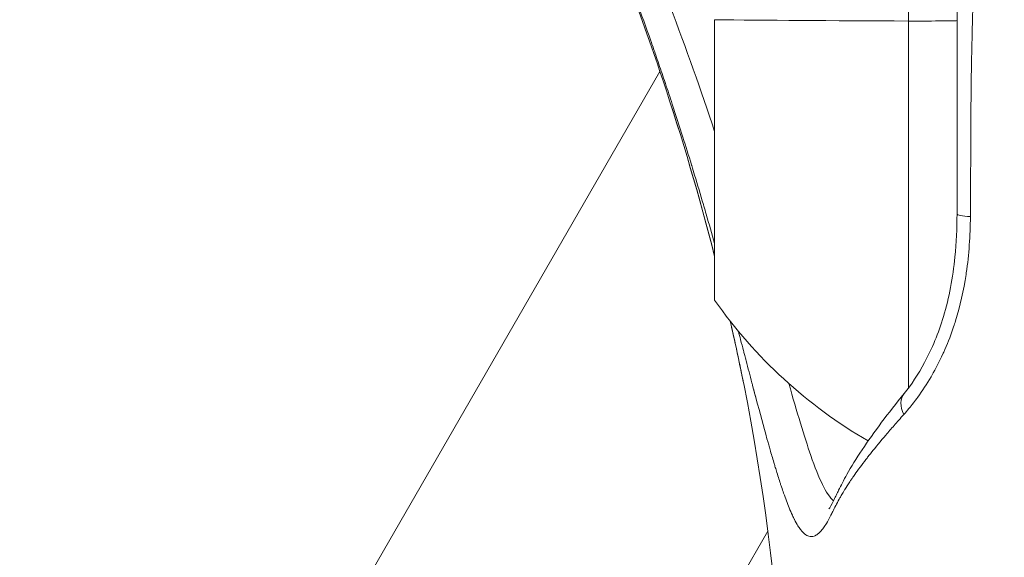
# Model space of a CAD drawing. Units: millimetres. Extents: x 9352 to 23456, y -10029 to 1777.
# Drawn here: x 13844 to 13869, y -3811 to -3798 of the extents above; entities that cross this region are included whole.
import ezdxf

# ---------------------------------------------------------------- set-up
doc = ezdxf.new("R2010")
doc.units = ezdxf.units.MM
doc.header["$MEASUREMENT"] = 0
doc.styles.get("Standard").update_dxf_attribs({"font": 'arial.ttf'})
doc.dimstyles.new('ISO-25', dxfattribs={"dimtxt": 2.5, "dimasz": 2.5, "dimexe": 1.25, "dimexo": 0.625, "dimtad": 1, "dimtxsty": 'Standard', "dimcen": 2.5, "dimadec": 0, "dimazin": 0, "dimtfac": 1, "dimtmove": 0, "dimatfit": 3, "dimfxl": 1, "dimarcsym": 0})

# ---------------------------------------------------------------- blocks, each defined once
blk = doc.blocks.new('*D29')
at = {"color": 0, "lineweight": -2, "transparency": 16777216}
for p, q in [((10205.69, 1109.889), (10205.69, 1211.139)), ((23455.975, 1109.889), (23455.975, 1211.139)), ((10455.69, 1209.889), (23205.975, 1209.889))]:
    blk.add_line(p, q, dxfattribs=at)
at = {"color": 0, "transparency": 16777216}
for points in [[(10455.69, 1251.556), (10455.69, 1168.223), (10205.69, 1209.889)], [(23205.975, 1251.556), (23205.975, 1168.223), (23455.975, 1209.889)]]:
    blk.add_solid(points, dxfattribs=at)
at = {"layer": 'Defpoints', "color": 0, "transparency": 16777216}
for p in [(23455.975, 1209.889), (23455.975, -3384.194), (10205.69, -4161.245)]:
    blk.add_point(p, dxfattribs=at)
at = {"color": 0, "transparency": 16777216, "insert": (16830.832, 1514.255), "char_height": 400, "attachment_point": 5}
blk.add_mtext('1325', dxfattribs=at)
blk = doc.blocks.new('*D30')
at = {"color": 0, "lineweight": -2, "transparency": 16777216}
for p, q in [((10018.955, 1055.881), (9917.705, 1055.881)), ((9918.955, -9779.426), (9918.955, 805.881)), ((10018.955, -10029.426), (9917.705, -10029.426))]:
    blk.add_line(p, q, dxfattribs=at)
at = {"color": 0, "transparency": 16777216}
for points in [[(9877.289, 805.881), (9960.622, 805.881), (9918.955, 1055.881)], [(9877.289, -9779.426), (9960.622, -9779.426), (9918.955, -10029.426)]]:
    blk.add_solid(points, dxfattribs=at)
at = {"layer": 'Defpoints', "color": 0, "transparency": 16777216}
for p in [(9918.955, 1055.881), (20517.983, 1055.881), (17309.932, -10029.426)]:
    blk.add_point(p, dxfattribs=at)
at = {"color": 0, "transparency": 16777216, "insert": (9614.726, -4486.773), "char_height": 400, "attachment_point": 5, "rotation": 90}
blk.add_mtext('1115', dxfattribs=at)

msp = doc.modelspace()

# ---------------------------------------------------------------- linework, layer by layer
at = {"color": 0, "linetype": 'Continuous', "lineweight": 0}
for p, q in [((13844.90158, -3825.83771), (13860.29886, -3799.16884)), ((13862.96855, -3810.54479), (13851.82978, -3829.83771))]:
    msp.add_line(p, q, dxfattribs=at)
for centre, radius, start, end in [((13888.77656, -3757.84402), 110, 179.9999998, 253.2670763), ((13871.46885, -3797.92779), 12, 215.104093, 239.903117)]:
    msp.add_arc(centre, radius, start, end, dxfattribs=at)
for centre, major_axis, ratio, start_param, end_param in [((13866.45155, -3797.82856), (0, -11), 0.000001, -2.11116397, -1.56243112), ((13861.65155, -3797.82856), (0, -7), 0.000001, -1.56242924, -0.00000003), ((13866.45155, -3797.82856), (0, -11), 0.000001, -1.56242918, -0.58521459), ((13868.40155, -3802.69117), (-0.75, 0), 0.10943228, 0, 0.97759735), ((13866.92773, -3807.60739), (-0.58236, 0.4726), 0.67250968, 0.00014518, 0.95946663)]:
    msp.add_ellipse(centre, major_axis=major_axis, ratio=ratio, start_param=start_param, end_param=end_param, dxfattribs=at)
at = {"color": 0, "linetype": 'Continuous', "lineweight": 0, "extrusion": (0, 0, -1)}
for centre, major_axis, ratio, start_param, end_param in [((13871.46885, -3797.82939), (-12, 0), 0.00836702, -1.13943409, -0.612682), ((13866.45155, -3797.91055), (1.2, 0), 0.00836702, 0, 1.57079633), ((13868.40165, -3804.82865), (-0.54475, 0.5157), 0.00000523, 0, 0.00002091)]:
    msp.add_ellipse(centre, major_axis=major_axis, ratio=ratio, start_param=start_param, end_param=end_param, dxfattribs=at)
msp.add_open_spline([(17295.67955, -10029.43175), (17349.59305, -10029.43178), (17450.63806, -10029.43157), (17575.12283, -10029.43213), (17648.71355, -10029.43131), (17675.57451, -10029.43187), (17679.24843, -10029.4317), (18425.49238, -10029.55476), (19186.32785, -9096.10963), (19189.01965, -8260.6494), (19128.36023, -7869.40051), (20505.24021, -7783.66998), (20762.01701, -6621.40293), (21341.10571, -5848.49344), (21699.81932, -5781.91121), (22015.43615, -5645.59538), (22406.64691, -5419.23841), (22826.19278, -5038.46467), (23173.77019, -4543.3801), (23365.73151, -4040.6102), (23436.7535, -3659.2395), (23453.44691, -3450.6797), (23455.95025, -3346.20252), (23455.93134, -3271.85724), (23453.33523, -3136.84768), (23428.65174, -2895.7466), (23333.57312, -2435.04375), (23020.03545, -1866.00511), (22720.25081, -1307.55088), (22260.73507, -1205.86486), (22303.03656, -447.77439), (22100.03072, 829.73179), (20339.44431, 1172.14249), (19127.76521, 832.13861), (18319.23987, 616.15599), (17972.08682, 617.48464), (17812.73805, 617.35549), (17366.43939, 617.51908), (16904.01634, 617.66489), (16573.42011, 617.41448), (16050.70409, 618.33102), (15095.92575, 89.30659), (14777.76051, -1033.68695), (14209.87159, -1538.65222), (13587.51983, -2400.07945), (12722.03813, -2255.00036), (11828.7591, -2286.20657), (10836.85898, -1968.49143), (10205.67786, -3319.26202), (10191.29959, -4641.22194), (10239.38275, -5525.2593), (10865.57897, -6254.70892), (11951.44303, -6118.61462), (13046.24027, -6242.52478), (13764.53719, -6241.43145), (14623.02969, -6332.99785), (15035.03816, -6267.07089), (15265.43378, -6641.30563), (15443.27829, -6940.75785), (15554.56312, -7075.6055), (15694.12519, -7200.31795), (15731.67518, -7337.90495), (15723.83998, -7526.16041), (15726.85284, -7704.41519), (15726.10674, -7873.38516), (15726.1358, -7977.41141), (15726.18959, -8029.14011), (15721.55362, -8868.63801), (16387.17648, -10034.72052), (17216.86739, -10029.42155), (17230.50385, -10029.43289), (17251.28583, -10029.42961), (17271.90731, -10029.43191), (17291.02958, -10029.43174), (17294.78615, -10029.43175), (17295.67955, -10029.43175)], degree=3, knots=[0, 0, 0, 0, 161.74052169, 303.13500914, 373.4542939, 382.51269796, 383.71787423, 384.47607599, 2621.24278411, 2679.47357649, 2916.66202587, 3673.63927423, 5611.56335442, 6166.37195912, 6367.94196659, 6682.26539594, 7197.3368447, 7715.59274782, 8370.05522079, 8993.22188058, 9313.54698292, 9531.26040574, 9620.15000263, 9627.00223081, 9754.29753379, 10025.00406794, 10353.64602031, 11155.90070732, 11970.78880063, 12195.09311704, 12294.53638011, 14078.77852488, 15504.55432621, 16961.77998652, 17933.20327031, 17967.8238721, 18003.00716427, 18411.27233721, 19306.6742264, 19390.34879411, 19403.00716427, 20875.01482748, 22143.59664373, 22872.12269385, 24254.20732685, 24471.33719004, 25109.45693478, 26976.04267663, 27132.48849193, 28541.05195703, 29949.61542213, 30042.64414281, 31972.64697928, 32553.19860108, 33467.14324342, 33966.24779355, 34535.69650909, 35133.19148982, 35323.34193798, 35605.7680512, 35648.19504756, 35883.29691508, 35991.18234671, 36218.66649416, 36415.87472148, 36498.61253041, 36530.75804237, 36570.97803692, 39023.94777401, 39048.61481033, 39057.68328019, 39064.86221552, 39110.95926789, 39119.54874483, 39122.22896476, 39122.22896476, 39122.22896476, 39122.22896476])
at = {"color": 0, "linetype": 'Continuous', "lineweight": 0}
for points, knots in [([(13861.65155, -3803.43201), (13861.65111, -3803.43044), (13861.65066, -3803.42886), (13861.65022, -3803.42729), (13861.5827, -3803.18724), (13861.51289, -3802.94251), (13861.441, -3802.69471), (13861.42262, -3802.63133), (13861.4041, -3802.56776), (13861.38545, -3802.50401), (13861.38432, -3802.50016), (13861.38319, -3802.4963), (13861.38206, -3802.49244), (13861.37915, -3802.4825), (13861.37624, -3802.47256), (13861.37332, -3802.46261), (13861.30234, -3802.22042), (13861.2299, -3801.97724), (13861.15591, -3801.73294), (13861.13224, -3801.65479), (13861.10842, -3801.57654), (13861.08443, -3801.49816), (13861.08216, -3801.49077), (13861.0799, -3801.48337), (13861.07763, -3801.47597), (13861.00828, -3801.24961), (13860.9376, -3801.02234), (13860.86554, -3800.79421), (13860.77957, -3800.52201), (13860.69165, -3800.24857), (13860.60169, -3799.97393), (13860.54667, -3799.80596), (13860.49089, -3799.63753), (13860.43433, -3799.46867), (13860.43232, -3799.46266), (13860.4303, -3799.45665), (13860.42829, -3799.45064), (13860.37619, -3799.29522), (13860.32342, -3799.13941), (13860.27, -3798.98327), (13860.24512, -3798.91055), (13860.22009, -3798.83777), (13860.19491, -3798.76488), (13860.15868, -3798.66002), (13860.12212, -3798.55499), (13860.08523, -3798.44978), (13860.08059, -3798.43657), (13860.07595, -3798.42335), (13860.07131, -3798.41013), (13859.95618, -3798.08248), (13859.83826, -3797.75478), (13859.71869, -3797.43107), (13859.71105, -3797.41036), (13859.70339, -3797.38967), (13859.69572, -3797.36898), (13859.57494, -3797.04303), (13859.45204, -3796.71986), (13859.32706, -3796.3995), (13859.26034, -3796.22848), (13859.19303, -3796.05826), (13859.12516, -3795.88882), (13859.06926, -3795.74926), (13859.01296, -3795.61022), (13858.95631, -3795.47171), (13858.95291, -3795.46339), (13858.94951, -3795.45507), (13858.9461, -3795.44676), (13858.93179, -3795.41182), (13858.91746, -3795.3769), (13858.9031, -3795.34201), (13858.78367, -3795.05181), (13858.66273, -3794.76371), (13858.54094, -3794.47778), (13858.5235, -3794.43684), (13858.50604, -3794.39592), (13858.48856, -3794.35505), (13858.39677, -3794.14044), (13858.30433, -3793.92659), (13858.21195, -3793.71485), (13858.184, -3793.65078), (13858.15605, -3793.58691), (13858.12813, -3793.52326), (13858.10802, -3793.47743), (13858.08792, -3793.4317), (13858.06783, -3793.38608), (13857.95949, -3793.14008), (13857.85122, -3792.89679), (13857.74341, -3792.65708), (13857.64957, -3792.44842), (13857.5561, -3792.2425), (13857.46306, -3792.03992), (13857.45301, -3792.01803), (13857.44296, -3791.99617), (13857.43292, -3791.97436), (13857.39118, -3791.88371), (13857.34953, -3791.79377), (13857.30796, -3791.70459), (13857.28321, -3791.65148), (13857.25848, -3791.59863), (13857.23377, -3791.54605), (13857.15613, -3791.38083), (13857.07864, -3791.21817), (13857.00114, -3791.0581), (13856.94158, -3790.93506), (13856.882, -3790.81354), (13856.82242, -3790.69351), (13856.82116, -3790.69097), (13856.8199, -3790.68843), (13856.81864, -3790.68589), (13856.75135, -3790.5504), (13856.68405, -3790.41681), (13856.61688, -3790.28497), (13856.57931, -3790.21123), (13856.54178, -3790.13802), (13856.50434, -3790.06534), (13856.47359, -3790.00564), (13856.44291, -3789.94629), (13856.41234, -3789.8873), (13856.38211, -3789.82898), (13856.35205, -3789.77109), (13856.32207, -3789.71345), (13856.26449, -3789.60274), (13856.20725, -3789.49294), (13856.15079, -3789.3848), (13856.10479, -3789.29671), (13856.05923, -3789.20956), (13856.01418, -3789.12348), (13855.93394, -3788.97014), (13855.85522, -3788.81999), (13855.7787, -3788.67404), (13855.76318, -3788.64445), (13855.74776, -3788.61504), (13855.73243, -3788.5858), (13855.70169, -3788.52717), (13855.67129, -3788.46919), (13855.64125, -3788.41187), (13855.62827, -3788.3871), (13855.61535, -3788.36245), (13855.6025, -3788.33792), (13855.50655, -3788.15477), (13855.41427, -3787.97836), (13855.32605, -3787.80882), (13855.26971, -3787.70055), (13855.21499, -3787.59503), (13855.16207, -3787.49241), (13855.13357, -3787.43714), (13855.10559, -3787.3827), (13855.07812, -3787.32907), (13855.05124, -3787.27655), (13855.02484, -3787.22479), (13854.999, -3787.17385), (13854.93945, -3787.05648), (13854.8828, -3786.94341), (13854.82987, -3786.8357), (13854.82673, -3786.82931), (13854.8236, -3786.82293), (13854.82048, -3786.81658), (13854.81661, -3786.80867), (13854.81276, -3786.8008), (13854.80892, -3786.79296), (13854.78569, -3786.74541), (13854.76318, -3786.6989), (13854.74144, -3786.65345), (13854.6869, -3786.53941), (13854.63709, -3786.43193), (13854.59239, -3786.33103), (13854.57415, -3786.28987), (13854.55676, -3786.24982), (13854.54025, -3786.21086), (13854.50002, -3786.11599), (13854.46498, -3786.02766), (13854.43553, -3785.94607), (13854.42847, -3785.92653), (13854.42174, -3785.90737), (13854.41533, -3785.8886), (13854.41058, -3785.87467), (13854.406, -3785.86096), (13854.40161, -3785.84747), (13854.38274, -3785.78947), (13854.36725, -3785.73546), (13854.35547, -3785.68595), (13854.35189, -3785.67088), (13854.34864, -3785.65622), (13854.34575, -3785.64199), (13854.34052, -3785.61625), (13854.33642, -3785.59187), (13854.33346, -3785.56886), (13854.32645, -3785.51427), (13854.32588, -3785.46728), (13854.33186, -3785.42773), (13854.33429, -3785.41169), (13854.3378, -3785.39687), (13854.3424, -3785.38328), (13854.34914, -3785.36332), (13854.35823, -3785.34599), (13854.3696, -3785.33133), (13854.37754, -3785.3211), (13854.38659, -3785.31217), (13854.39673, -3785.30456), (13854.40705, -3785.29682), (13854.41852, -3785.29043), (13854.43107, -3785.28541), (13854.45154, -3785.27723), (13854.47492, -3785.27266), (13854.50089, -3785.27177), (13854.51223, -3785.27138), (13854.52406, -3785.2717), (13854.53635, -3785.27271), (13854.55387, -3785.27416), (13854.5723, -3785.27697), (13854.59163, -3785.28116), (13854.59791, -3785.28253), (13854.60429, -3785.28403), (13854.61075, -3785.28568), (13854.63343, -3785.29147), (13854.65723, -3785.29902), (13854.68233, -3785.30821), (13854.70055, -3785.31488), (13854.71945, -3785.32243), (13854.7391, -3785.33079), (13854.7632, -3785.34105), (13854.78844, -3785.35259), (13854.81492, -3785.36537), (13854.86454, -3785.38933), (13854.91855, -3785.4176), (13854.97773, -3785.44991), (13854.99099, -3785.45715), (13855.0045, -3785.46459), (13855.01828, -3785.47223), (13855.04997, -3785.4898), (13855.08307, -3785.50842), (13855.11768, -3785.52806), (13855.14291, -3785.54237), (13855.16895, -3785.55723), (13855.19583, -3785.57262), (13855.20851, -3785.57987), (13855.22138, -3785.58725), (13855.23443, -3785.59475), (13855.27115, -3785.61583), (13855.30935, -3785.63782), (13855.34882, -3785.66061), (13855.36636, -3785.67074), (13855.38415, -3785.68102), (13855.40217, -3785.69145), (13855.44023, -3785.71349), (13855.47938, -3785.73619), (13855.51963, -3785.75955), (13855.65965, -3785.84081), (13855.8125, -3785.92971), (13855.97728, -3786.02507), (13856.12893, -3786.11283), (13856.29069, -3786.20605), (13856.46205, -3786.30375), (13856.50283, -3786.327), (13856.54414, -3786.3505), (13856.58598, -3786.37426), (13856.6674, -3786.4205), (13856.7508, -3786.46766), (13856.83621, -3786.51581), (13856.92821, -3786.56768), (13857.02253, -3786.62072), (13857.11912, -3786.67479), (13857.15794, -3786.69652), (13857.19713, -3786.71842), (13857.23666, -3786.74049), (13857.40452, -3786.83416), (13857.57838, -3786.93053), (13857.75656, -3787.02837), (13857.78761, -3787.04542), (13857.81879, -3787.06251), (13857.85009, -3787.07964), (13857.88447, -3787.09846), (13857.91902, -3787.11734), (13857.95375, -3787.13628), (13858.11458, -3787.22397), (13858.27892, -3787.31277), (13858.4469, -3787.40258), (13858.51026, -3787.43645), (13858.57414, -3787.47047), (13858.63854, -3787.50459), (13858.66639, -3787.51935), (13858.69433, -3787.53412), (13858.72236, -3787.54891), (13858.77261, -3787.57542), (13858.82321, -3787.60203), (13858.87409, -3787.6286), (13858.94725, -3787.66679), (13859.021, -3787.7049), (13859.09535, -3787.74305), (13859.21348, -3787.80367), (13859.33302, -3787.86419), (13859.45354, -3787.92444), (13859.46165, -3787.92849), (13859.46977, -3787.93254), (13859.47789, -3787.9366), (13859.49865, -3787.94695), (13859.51944, -3787.95731), (13859.54027, -3787.96767), (13859.67999, -3788.03717), (13859.82105, -3788.10663), (13859.96291, -3788.17649), (13860.08645, -3788.23733), (13860.21059, -3788.29848), (13860.33505, -3788.36017), (13860.35334, -3788.36924), (13860.37163, -3788.37832), (13860.38993, -3788.38741), (13860.52514, -3788.45456), (13860.66051, -3788.52233), (13860.7959, -3788.59117), (13860.79934, -3788.59291), (13860.80277, -3788.59466), (13860.8062, -3788.5964), (13860.93538, -3788.66212), (13861.06459, -3788.72879), (13861.19402, -3788.79656), (13861.20819, -3788.80397), (13861.22235, -3788.8114), (13861.23651, -3788.81884), (13861.24053, -3788.82094), (13861.24455, -3788.82305), (13861.24856, -3788.82516), (13861.45741, -3788.93487), (13861.66673, -3789.04681), (13861.87699, -3789.16022), (13862.10286, -3789.28204), (13862.32979, -3789.40557), (13862.55836, -3789.52994), (13862.62811, -3789.56789), (13862.69804, -3789.60598), (13862.76812, -3789.64406), (13862.82977, -3789.67757), (13862.89154, -3789.71106), (13862.95346, -3789.74463), (13862.9652, -3789.751), (13862.97695, -3789.75737), (13862.9887, -3789.76374), (13863.28117, -3789.92221), (13863.57662, -3790.08095), (13863.87448, -3790.24045), (13864.02029, -3790.31852), (13864.1666, -3790.39661), (13864.31346, -3790.47507), (13864.3574, -3790.49854), (13864.40139, -3790.52204), (13864.44543, -3790.54559), (13864.5549, -3790.60413), (13864.66469, -3790.66295), (13864.77467, -3790.72175), (13864.77958, -3790.72437), (13864.7845, -3790.727), (13864.78941, -3790.72963), (13865.1525, -3790.92376), (13865.51842, -3791.11994), (13865.88763, -3791.31657), (13866.13796, -3791.44988), (13866.38976, -3791.58327), (13866.64326, -3791.71699)], [0.0244818287, 0.0244818287, 0.0244818287, 0.0244818287, 0.0244872723, 0.0244872723, 0.0244872723, 0.0253178392, 0.0253178392, 0.0253178392, 0.0255302417, 0.0255302417, 0.0255302417, 0.0255430933, 0.0255430933, 0.0255430933, 0.0255762032, 0.0255762032, 0.0255762032, 0.0263823768, 0.0263823768, 0.0263823768, 0.0266402522, 0.0266402522, 0.0266402522, 0.0266645887, 0.0266645887, 0.0266645887, 0.0274091726, 0.0274091726, 0.0274091726, 0.0282975682, 0.0282975682, 0.0282975682, 0.0288409377, 0.0288409377, 0.0288409377, 0.0288602732, 0.0288602732, 0.0288602732, 0.0293603072, 0.0293603072, 0.0293603072, 0.029593167, 0.029593167, 0.029593167, 0.0299281969, 0.0299281969, 0.0299281969, 0.0299702837, 0.0299702837, 0.0299702837, 0.0310135541, 0.0310135541, 0.0310135541, 0.0310802942, 0.0310802942, 0.0310802942, 0.0321319422, 0.0321319422, 0.0321319422, 0.0326933617, 0.0326933617, 0.0326933617, 0.0331558142, 0.0331558142, 0.0331558142, 0.0331835902, 0.0331835902, 0.0331835902, 0.0333003153, 0.0333003153, 0.0333003153, 0.0342712787, 0.0342712787, 0.0342712787, 0.0344103258, 0.0344103258, 0.0344103258, 0.0351403626, 0.0351403626, 0.0351403626, 0.0353612734, 0.0353612734, 0.0353612734, 0.0355203363, 0.0355203363, 0.0355203363, 0.0363780047, 0.0363780047, 0.0363780047, 0.0371245749, 0.0371245749, 0.0371245749, 0.0372052697, 0.0372052697, 0.0372052697, 0.0375406121, 0.0375406121, 0.0375406121, 0.0377403573, 0.0377403573, 0.0377403573, 0.0383679715, 0.0383679715, 0.0383679715, 0.0388503678, 0.0388503678, 0.0388503678, 0.0388605791, 0.0388605791, 0.0388605791, 0.039405373, 0.039405373, 0.039405373, 0.0397100868, 0.0397100868, 0.0397100868, 0.0399603783, 0.0399603783, 0.0399603783, 0.0402078786, 0.0402078786, 0.0402078786, 0.0406831895, 0.0406831895, 0.0406831895, 0.0410703888, 0.0410703888, 0.0410703888, 0.0417601199, 0.0417601199, 0.0417601199, 0.0418999611, 0.0418999611, 0.0418999611, 0.0421803993, 0.0421803993, 0.0421803993, 0.0423016079, 0.0423016079, 0.0423016079, 0.0432064937, 0.0432064937, 0.0432064937, 0.043784367, 0.043784367, 0.043784367, 0.0440956615, 0.0440956615, 0.0440956615, 0.0444004203, 0.0444004203, 0.0444004203, 0.0451026624, 0.0451026624, 0.0451026624, 0.0451443583, 0.0451443583, 0.0451443583, 0.0451961774, 0.0451961774, 0.0451961774, 0.0455104308, 0.0455104308, 0.0455104308, 0.0462988555, 0.0462988555, 0.0462988555, 0.0466204414, 0.0466204414, 0.0466204414, 0.0474036961, 0.0474036961, 0.0474036961, 0.0475912725, 0.0475912725, 0.0475912725, 0.0477304519, 0.0477304519, 0.0477304519, 0.0483287122, 0.0483287122, 0.0483287122, 0.0485108819, 0.0485108819, 0.0485108819, 0.0488404624, 0.0488404624, 0.0488404624, 0.0496221689, 0.0496221689, 0.0496221689, 0.0499392765, 0.0499392765, 0.0499392765, 0.0504047902, 0.0504047902, 0.0504047902, 0.050729711, 0.050729711, 0.050729711, 0.0510604834, 0.0510604834, 0.0510604834, 0.0515997376, 0.0515997376, 0.0515997376, 0.0518351133, 0.0518351133, 0.0518351133, 0.0521704939, 0.0521704939, 0.0521704939, 0.0522794866, 0.0522794866, 0.0522794866, 0.0526620691, 0.0526620691, 0.0526620691, 0.0529398263, 0.0529398263, 0.0529398263, 0.0532805044, 0.0532805044, 0.0532805044, 0.0539187976, 0.0539187976, 0.0539187976, 0.0540617606, 0.0540617606, 0.0540617606, 0.0543905149, 0.0543905149, 0.0543905149, 0.0546302179, 0.0546302179, 0.0546302179, 0.05474323, 0.05474323, 0.05474323, 0.055060979, 0.055060979, 0.055060979, 0.0552022105, 0.0552022105, 0.0552022105, 0.0555005254, 0.0555005254, 0.0555005254, 0.0565383054, 0.0565383054, 0.0565383054, 0.0574932998, 0.0574932998, 0.0574932998, 0.0577205464, 0.0577205464, 0.0577205464, 0.0581627433, 0.0581627433, 0.0581627433, 0.0586391162, 0.0586391162, 0.0586391162, 0.0588305569, 0.0588305569, 0.0588305569, 0.0596433646, 0.0596433646, 0.0596433646, 0.0597849861, 0.0597849861, 0.0597849861, 0.0599405675, 0.0599405675, 0.0599405675, 0.0606611928, 0.0606611928, 0.0606611928, 0.0609330262, 0.0609330262, 0.0609330262, 0.061050578, 0.061050578, 0.061050578, 0.0612612858, 0.0612612858, 0.0612612858, 0.061564188, 0.061564188, 0.061564188, 0.062045412, 0.062045412, 0.062045412, 0.062077798, 0.062077798, 0.062077798, 0.0621605885, 0.0621605885, 0.0621605885, 0.0627159058, 0.0627159058, 0.0627159058, 0.0631995214, 0.0631995214, 0.0631995214, 0.063270599, 0.063270599, 0.063270599, 0.0637958051, 0.0637958051, 0.0637958051, 0.0638091187, 0.0638091187, 0.0638091187, 0.0643102186, 0.0643102186, 0.0643102186, 0.0643650585, 0.0643650585, 0.0643650585, 0.0643806095, 0.0643806095, 0.0643806095, 0.0651893115, 0.0651893115, 0.0651893115, 0.0660580348, 0.0660580348, 0.0660580348, 0.0663231566, 0.0663231566, 0.0663231566, 0.0665563956, 0.0665563956, 0.0665563956, 0.0666006305, 0.0666006305, 0.0666006305, 0.0677016832, 0.0677016832, 0.0677016832, 0.0682406434, 0.0682406434, 0.0682406434, 0.0684018887, 0.0684018887, 0.0684018887, 0.0688027358, 0.0688027358, 0.0688027358, 0.0688206515, 0.0688206515, 0.0688206515, 0.0701436684, 0.0701436684, 0.0701436684, 0.0710406725, 0.0710406725, 0.0710406725, 0.0710406725]), ([(13855.06962, -3785.61283), (13855.04404, -3785.61746), (13855.02236, -3785.62665), (13855.00439, -3785.64063), (13854.93155, -3785.69726), (13854.91969, -3785.83189), (13854.97723, -3786.04159), (13855.03478, -3786.2513), (13855.16173, -3786.53668), (13855.3377, -3786.88286), (13855.68963, -3787.57522), (13856.23772, -3788.50405), (13856.83354, -3789.5945), (13858.02519, -3791.77541), (13859.4076, -3794.60955), (13860.54814, -3797.56038), (13860.9464, -3798.59077), (13861.31514, -3799.63524), (13861.65155, -3800.6561)], [0.0183419202, 0.0183419202, 0.0183419202, 0.0183419202, 0.0189256511, 0.0189256511, 0.0189256511, 0.0212913575, 0.0212913575, 0.0212913575, 0.0236570639, 0.0236570639, 0.0236570639, 0.0283884767, 0.0283884767, 0.0283884767, 0.0378513022, 0.0378513022, 0.0378513022, 0.0411555888, 0.0411555888, 0.0411555888, 0.0411555888]), ([(13861.65155, -3803.73623), (13861.27699, -3802.268), (13860.84641, -3800.81375), (13859.62099, -3797.12933), (13858.72665, -3794.92766), (13857.22448, -3791.67173), (13856.6806, -3790.58179), (13856.0985, -3789.51331)], [28.29289292, 28.29289292, 28.29289292, 28.29289292, 32.83449027, 32.83449027, 39.94147791, 39.94147791, 43.59173426, 43.59173426, 43.59173426, 43.59173426]), ([(13861.65155, -3803.74312), (13861.27599, -3802.27285), (13860.84711, -3800.81585), (13859.62099, -3797.12932), (13858.72666, -3794.92765), (13857.22448, -3791.67173), (13856.6806, -3790.58179), (13856.0985, -3789.51331)], [28.28622526, 28.28622526, 28.28622526, 28.28622526, 32.83449027, 32.83449027, 39.94147791, 39.94147791, 43.59173426, 43.59173426, 43.59173426, 43.59173426]), ([(13867.65155, -3802.69117), (13867.65155, -3802.10089), (13867.65155, -3801.51082), (13867.65155, -3800.92082), (13867.65155, -3800.33083), (13867.65155, -3799.74076), (13867.65155, -3799.15111), (13867.65155, -3798.56145), (13867.65155, -3797.97242), (13867.65155, -3797.38421), (13867.65155, -3796.796), (13867.65155, -3796.20847), (13867.65155, -3795.62116)], [0, 0, 0, 0, 0.00178153144, 0.00178153144, 0.00178153144, 0.00356306288, 0.00356306288, 0.00356306288, 0.00534459433, 0.00534459433, 0.00534459433, 0.00712612577, 0.00712612577, 0.00712612577, 0.00712612577]), ([(13868.09234, -3795.72207), (13868.0789, -3796.23985), (13868.0653, -3796.75775), (13868.05147, -3797.27607), (13868.04971, -3797.34212), (13868.04794, -3797.40819), (13868.04617, -3797.47425), (13868.04218, -3797.62339), (13868.03825, -3797.77257), (13868.03438, -3797.92181), (13868.0291, -3798.12571), (13868.02394, -3798.32973), (13868.0193, -3798.53388), (13868.01527, -3798.71133), (13868.0116, -3798.88889), (13868.00849, -3799.06656), (13868.00755, -3799.11983), (13868.00667, -3799.17312), (13868.00584, -3799.22641), (13868.0014, -3799.51206), (13867.99873, -3799.79799), (13867.99687, -3800.08401), (13867.99645, -3800.14893), (13867.99606, -3800.21386), (13867.99571, -3800.27879), (13867.99442, -3800.51655), (13867.99361, -3800.75434), (13867.99248, -3800.99211), (13867.98994, -3801.52173), (13867.98679, -3802.05135), (13867.98342, -3802.58112), (13867.98305, -3802.64048), (13867.98267, -3802.69985), (13867.98229, -3802.75922)], [0, 0, 0, 0, 0.00157379538, 0.00157379538, 0.00157379538, 0.00177435597, 0.00177435597, 0.00177435597, 0.00222707136, 0.00222707136, 0.00222707136, 0.00284559983, 0.00284559983, 0.00284559983, 0.00338320007, 0.00338320007, 0.00338320007, 0.00354439509, 0.00354439509, 0.00354439509, 0.00440837377, 0.00440837377, 0.00440837377, 0.00460447902, 0.00460447902, 0.00460447902, 0.00532257451, 0.00532257451, 0.00532257451, 0.00692204637, 0.00692204637, 0.00692204637, 0.00710128223, 0.00710128223, 0.00710128223, 0.00710128223]), ([(13866.33321, -3807.65685), (13866.37609, -3807.60905), (13866.41879, -3807.55952), (13866.46124, -3807.50829), (13866.5353, -3807.4189), (13866.60861, -3807.32433), (13866.68092, -3807.22472), (13866.79468, -3807.06802), (13866.90555, -3806.89926), (13867.00961, -3806.72112), (13867.01552, -3806.711), (13867.02141, -3806.70084), (13867.02729, -3806.69065), (13867.12471, -3806.52161), (13867.21684, -3806.34365), (13867.30236, -3806.15703), (13867.3091, -3806.14233), (13867.31579, -3806.12758), (13867.32244, -3806.11278), (13867.40536, -3805.92827), (13867.48228, -3805.73404), (13867.55073, -3805.53497), (13867.55666, -3805.51774), (13867.56252, -3805.50046), (13867.56832, -3805.48316), (13867.58412, -3805.43598), (13867.59946, -3805.38855), (13867.61432, -3805.34088), (13867.73001, -3804.9698), (13867.8168, -3804.58506), (13867.87658, -3804.18879), (13867.87847, -3804.17625), (13867.88033, -3804.16371), (13867.88217, -3804.15115), (13867.94862, -3803.69705), (13867.97928, -3803.22848), (13867.98229, -3802.75922)], [0, 0, 0, 0, 0.00026531771, 0.00026531771, 0.00026531771, 0.00072822948, 0.00072822948, 0.00072822948, 0.00145645896, 0.00145645896, 0.00145645896, 0.00149785031, 0.00149785031, 0.00149785031, 0.00218468844, 0.00218468844, 0.00218468844, 0.00223877452, 0.00223877452, 0.00223877452, 0.00291291792, 0.00291291792, 0.00291291792, 0.00297128127, 0.00297128127, 0.00297128127, 0.00313043776, 0.00313043776, 0.00313043776, 0.00436937689, 0.00436937689, 0.00436937689, 0.00440856946, 0.00440856946, 0.00440856946, 0.00582583585, 0.00582583585, 0.00582583585, 0.00582583585]), ([(13866.34532, -3807.13484), (13866.51576, -3806.92472), (13866.69148, -3806.66327), (13867.03072, -3806.03224), (13867.19252, -3805.64241), (13867.4561, -3804.76602), (13867.55046, -3804.26495), (13867.6363, -3803.40657), (13867.65155, -3803.049), (13867.65155, -3802.69117)], [0, 0, 0, 0, 1.19596976, 1.19596976, 2.57346984, 2.57346984, 4.12778532, 4.12778532, 5.20856115, 5.20856115, 5.20856115, 5.20856115]), ([(13863.58902, -3831.90054), (13863.58883, -3828.56721), (13863.5848, -3825.23387), (13863.59299, -3816.88371), (13863.35621, -3811.81844), (13862.26714, -3806.38201), (13862.157, -3805.86578), (13862.04032, -3805.35092)], [0, 0, 0, 0, 10.00000001, 10.00000001, 25.05050997, 25.05050997, 26.63333394, 26.63333394, 26.63333394, 26.63333394]), ([(13866.33321, -3807.65685), (13866.25123, -3807.74822), (13866.17156, -3807.83812), (13866.09426, -3807.92652), (13866.02377, -3808.00713), (13865.95525, -3808.0865), (13865.88878, -3808.16459), (13865.76078, -3808.31494), (13865.64033, -3808.46055), (13865.52811, -3808.60121), (13865.50304, -3808.63265), (13865.47837, -3808.66383), (13865.45412, -3808.69477), (13865.43372, -3808.72081), (13865.41362, -3808.74666), (13865.39381, -3808.77234), (13865.38177, -3808.78796), (13865.36983, -3808.80351), (13865.358, -3808.81901), (13865.26003, -3808.94731), (13865.16974, -3809.07107), (13865.08813, -3809.18837), (13865.07188, -3809.21173), (13865.05596, -3809.23484), (13865.04039, -3809.25768), (13865.0252, -3809.27996), (13865.01034, -3809.30198), (13864.99581, -3809.32374), (13864.95363, -3809.3869), (13864.91402, -3809.44807), (13864.87705, -3809.50732), (13864.87365, -3809.51275), (13864.87028, -3809.51817), (13864.86694, -3809.52357), (13864.84263, -3809.5628), (13864.81948, -3809.60118), (13864.79751, -3809.63871), (13864.78967, -3809.65209), (13864.78199, -3809.66535), (13864.77445, -3809.67852), (13864.75974, -3809.70419), (13864.74554, -3809.7295), (13864.73182, -3809.75443), (13864.70241, -3809.80789), (13864.67519, -3809.85953), (13864.64963, -3809.90918), (13864.62331, -3809.96029), (13864.59876, -3810.00929), (13864.57537, -3810.056), (13864.56658, -3810.07356), (13864.55795, -3810.0908), (13864.54945, -3810.10771), (13864.52572, -3810.15495), (13864.50307, -3810.19955), (13864.48076, -3810.24141), (13864.46759, -3810.26614), (13864.45453, -3810.28991), (13864.44144, -3810.31272), (13864.4392, -3810.31663), (13864.43695, -3810.32052), (13864.43471, -3810.32437), (13864.42383, -3810.34303), (13864.41295, -3810.36099), (13864.40207, -3810.37823), (13864.37703, -3810.41788), (13864.35194, -3810.45378), (13864.327, -3810.48571), (13864.31459, -3810.5016), (13864.30222, -3810.51651), (13864.28991, -3810.53042), (13864.27935, -3810.54236), (13864.26883, -3810.55357), (13864.25835, -3810.56406), (13864.23469, -3810.58771), (13864.21121, -3810.60777), (13864.18794, -3810.6241), (13864.18196, -3810.62831), (13864.17598, -3810.63226), (13864.17003, -3810.63597), (13864.16297, -3810.64036), (13864.15594, -3810.64441), (13864.14893, -3810.6481), (13864.14526, -3810.65003), (13864.1416, -3810.65187), (13864.13794, -3810.65362), (13864.1316, -3810.65664), (13864.12527, -3810.65937), (13864.11897, -3810.66181), (13864.07283, -3810.67966), (13864.02769, -3810.68206), (13863.98265, -3810.66876), (13863.94819, -3810.65858), (13863.9138, -3810.63922), (13863.87908, -3810.61054), (13863.86975, -3810.60283), (13863.8604, -3810.59445), (13863.85102, -3810.58538), (13863.84543, -3810.57999), (13863.83983, -3810.57434), (13863.83421, -3810.56846), (13863.81519, -3810.54851), (13863.79604, -3810.52578), (13863.77682, -3810.50038), (13863.76535, -3810.48524), (13863.75386, -3810.46915), (13863.74235, -3810.45214), (13863.73314, -3810.43853), (13863.72392, -3810.42433), (13863.71468, -3810.40954), (13863.6853, -3810.3625), (13863.6557, -3810.30945), (13863.62582, -3810.25051), (13863.62524, -3810.24938), (13863.62466, -3810.24823), (13863.62408, -3810.24709), (13863.61692, -3810.23292), (13863.60974, -3810.21841), (13863.60254, -3810.20356), (13863.5935, -3810.18491), (13863.58443, -3810.16572), (13863.57532, -3810.146), (13863.54899, -3810.08899), (13863.52239, -3810.02754), (13863.49544, -3809.96169), (13863.45131, -3809.85382), (13863.40626, -3809.73411), (13863.35998, -3809.60241), (13863.34213, -3809.55161), (13863.3241, -3809.49904), (13863.30587, -3809.44468), (13863.2969, -3809.41796), (13863.28789, -3809.3908), (13863.27882, -3809.3632), (13863.24676, -3809.2656), (13863.21399, -3809.1623), (13863.18072, -3809.0543), (13863.16863, -3809.01507), (13863.15648, -3808.97523), (13863.14427, -3808.93482), (13863.13536, -3808.90532), (13863.12642, -3808.87551), (13863.11744, -3808.8454), (13863.10132, -3808.79134), (13863.08508, -3808.73625), (13863.06871, -3808.68015), (13863.05394, -3808.62951), (13863.03905, -3808.57804), (13863.02406, -3808.52576), (13863.01844, -3808.50618), (13863.01281, -3808.48649), (13863.00716, -3808.46669), (13862.99611, -3808.42792), (13862.98499, -3808.38871), (13862.97381, -3808.34908), (13862.96509, -3808.31814), (13862.95632, -3808.28694), (13862.94752, -3808.25547), (13862.86267, -3807.95227), (13862.77414, -3807.62475), (13862.68055, -3807.27284), (13862.65375, -3807.17209), (13862.62654, -3807.06935), (13862.59888, -3806.9646), (13862.59057, -3806.93314), (13862.58222, -3806.90149), (13862.57382, -3806.86967), (13862.52712, -3806.69255), (13862.47895, -3806.50918), (13862.42969, -3806.32167), (13862.42694, -3806.3112), (13862.42419, -3806.30071), (13862.42143, -3806.29022), (13862.41072, -3806.24944), (13862.39996, -3806.20848), (13862.38915, -3806.16735), (13862.38123, -3806.13718), (13862.37327, -3806.10691), (13862.36529, -3806.07655), (13862.34149, -3805.98598), (13862.31744, -3805.89455), (13862.29314, -3805.8023), (13862.27518, -3805.73409), (13862.25707, -3805.66544), (13862.23882, -3805.59634)], [0, 0, 0, 0, 0.0005056861, 0.0005056861, 0.0005056861, 0.0009667856, 0.0009667856, 0.0009667856, 0.0018546371, 0.0018546371, 0.0018546371, 0.0020530527, 0.0020530527, 0.0020530527, 0.002220021, 0.002220021, 0.002220021, 0.0023215684, 0.0023215684, 0.0023215684, 0.0031625183, 0.0031625183, 0.0031625183, 0.0033300315, 0.0033300315, 0.0033300315, 0.0034934671, 0.0034934671, 0.0034934671, 0.0039678797, 0.0039678797, 0.0039678797, 0.0040114032, 0.0040114032, 0.0040114032, 0.0043274114, 0.0043274114, 0.0043274114, 0.004440042, 0.004440042, 0.004440042, 0.0046597103, 0.0046597103, 0.0046597103, 0.0051307809, 0.0051307809, 0.0051307809, 0.0056157246, 0.0056157246, 0.0056157246, 0.005798068, 0.005798068, 0.005798068, 0.0063075441, 0.0063075441, 0.0063075441, 0.0066084752, 0.0066084752, 0.0066084752, 0.0066600631, 0.0066600631, 0.0066600631, 0.0069099037, 0.0069099037, 0.0069099037, 0.0074842752, 0.0074842752, 0.0074842752, 0.0077700736, 0.0077700736, 0.0077700736, 0.008015299, 0.008015299, 0.008015299, 0.0085689083, 0.0085689083, 0.0085689083, 0.0087113765, 0.0087113765, 0.0087113765, 0.0088800841, 0.0088800841, 0.0088800841, 0.0089684364, 0.0089684364, 0.0089684364, 0.0091216581, 0.0091216581, 0.0091216581, 0.0102426548, 0.0102426548, 0.0102426548, 0.0111001051, 0.0111001051, 0.0111001051, 0.0113304789, 0.0113304789, 0.0113304789, 0.0114677172, 0.0114677172, 0.0114677172, 0.0119327507, 0.0119327507, 0.0119327507, 0.0122101156, 0.0122101156, 0.0122101156, 0.0124319731, 0.0124319731, 0.0124319731, 0.0131374842, 0.0131374842, 0.0131374842, 0.0131511095, 0.0131511095, 0.0131511095, 0.0133201261, 0.0133201261, 0.0133201261, 0.0135324595, 0.0135324595, 0.0135324595, 0.0141464914, 0.0141464914, 0.0141464914, 0.0151522584, 0.0151522584, 0.0151522584, 0.0155401471, 0.0155401471, 0.0155401471, 0.0157308271, 0.0157308271, 0.0157308271, 0.016405218, 0.016405218, 0.016405218, 0.0166501576, 0.0166501576, 0.0166501576, 0.0168288961, 0.0168288961, 0.0168288961, 0.0171497528, 0.0171497528, 0.0171497528, 0.0174393895, 0.0174393895, 0.0174393895, 0.0175478511, 0.0175478511, 0.0175478511, 0.0177601681, 0.0177601681, 0.0177601681, 0.0179259194, 0.0179259194, 0.0179259194, 0.019522968, 0.019522968, 0.019522968, 0.0199801892, 0.0199801892, 0.0199801892, 0.0201175165, 0.0201175165, 0.0201175165, 0.0208817462, 0.0208817462, 0.0208817462, 0.0209244211, 0.0209244211, 0.0209244211, 0.0210901997, 0.0210901997, 0.0210901997, 0.0212118196, 0.0212118196, 0.0212118196, 0.0215747013, 0.0215747013, 0.0215747013, 0.0218429866, 0.0218429866, 0.0218429866, 0.0218429866]), ([(13864.6559, -3809.89703), (13864.6538, -3809.90109), (13864.65171, -3809.90514), (13864.64963, -3809.90918), (13864.62332, -3809.96029), (13864.59876, -3810.00929), (13864.57537, -3810.056), (13864.56658, -3810.07356), (13864.55795, -3810.0908), (13864.54945, -3810.10771), (13864.52572, -3810.15495), (13864.50307, -3810.19954), (13864.48076, -3810.24141), (13864.46759, -3810.26614), (13864.45453, -3810.28991), (13864.44144, -3810.31272), (13864.4392, -3810.31663), (13864.43696, -3810.32051), (13864.43471, -3810.32437), (13864.42384, -3810.34303), (13864.41296, -3810.36098), (13864.40207, -3810.37823), (13864.37704, -3810.41788), (13864.35194, -3810.45377), (13864.327, -3810.48571), (13864.31459, -3810.5016), (13864.30222, -3810.51651), (13864.28992, -3810.53042), (13864.27935, -3810.54236), (13864.26883, -3810.55357), (13864.25835, -3810.56405), (13864.23469, -3810.58771), (13864.21121, -3810.60777), (13864.18794, -3810.6241), (13864.18196, -3810.6283), (13864.17598, -3810.63226), (13864.17003, -3810.63597), (13864.16297, -3810.64036), (13864.15594, -3810.64441), (13864.14893, -3810.6481), (13864.14526, -3810.65003), (13864.1416, -3810.65187), (13864.13794, -3810.65361), (13864.1316, -3810.65663), (13864.12528, -3810.65936), (13864.11897, -3810.6618), (13864.07283, -3810.67965), (13864.02769, -3810.68205), (13863.98265, -3810.66875), (13863.94819, -3810.65858), (13863.9138, -3810.63922), (13863.87908, -3810.61053), (13863.86976, -3810.60283), (13863.8604, -3810.59444), (13863.85102, -3810.58538), (13863.84543, -3810.57998), (13863.83983, -3810.57434), (13863.83422, -3810.56845), (13863.8152, -3810.54851), (13863.79605, -3810.52578), (13863.77682, -3810.50038), (13863.76535, -3810.48524), (13863.75386, -3810.46914), (13863.74235, -3810.45213), (13863.73314, -3810.43853), (13863.72392, -3810.42432), (13863.71468, -3810.40953), (13863.6853, -3810.3625), (13863.65571, -3810.30945), (13863.62582, -3810.25051), (13863.62524, -3810.24937), (13863.62466, -3810.24823), (13863.62408, -3810.24709), (13863.61692, -3810.23292), (13863.60974, -3810.2184), (13863.60254, -3810.20356), (13863.5935, -3810.1849), (13863.58443, -3810.16572), (13863.57532, -3810.146), (13863.549, -3810.08899), (13863.52239, -3810.02754), (13863.49545, -3809.96169), (13863.45131, -3809.85382), (13863.40626, -3809.73411), (13863.35998, -3809.6024), (13863.34213, -3809.55161), (13863.3241, -3809.49903), (13863.30587, -3809.44468), (13863.29691, -3809.41795), (13863.28789, -3809.39079), (13863.27883, -3809.3632), (13863.24676, -3809.26559), (13863.214, -3809.16229), (13863.18072, -3809.0543), (13863.16863, -3809.01507), (13863.15648, -3808.97523), (13863.14427, -3808.93481), (13863.13536, -3808.90532), (13863.12642, -3808.87551), (13863.11744, -3808.8454), (13863.10132, -3808.79134), (13863.08508, -3808.73625), (13863.06871, -3808.68015), (13863.05394, -3808.62951), (13863.03905, -3808.57804), (13863.02406, -3808.52576), (13863.01844, -3808.50618), (13863.01281, -3808.48649), (13863.00716, -3808.46668), (13862.99611, -3808.42791), (13862.98499, -3808.38871), (13862.97382, -3808.34908), (13862.96509, -3808.31814), (13862.95632, -3808.28693), (13862.94752, -3808.25547), (13862.86268, -3807.95227), (13862.77414, -3807.62475), (13862.68055, -3807.27284), (13862.65942, -3807.19338), (13862.63802, -3807.11268), (13862.61636, -3807.03073)], [0.0050924818, 0.0050924818, 0.0050924818, 0.0050924818, 0.0051307809, 0.0051307809, 0.0051307809, 0.0056157246, 0.0056157246, 0.0056157246, 0.005798068, 0.005798068, 0.005798068, 0.0063075441, 0.0063075441, 0.0063075441, 0.0066084752, 0.0066084752, 0.0066084752, 0.0066600631, 0.0066600631, 0.0066600631, 0.0069099037, 0.0069099037, 0.0069099037, 0.0074842752, 0.0074842752, 0.0074842752, 0.0077700736, 0.0077700736, 0.0077700736, 0.008015299, 0.008015299, 0.008015299, 0.0085689083, 0.0085689083, 0.0085689083, 0.0087113765, 0.0087113765, 0.0087113765, 0.0088800841, 0.0088800841, 0.0088800841, 0.0089684364, 0.0089684364, 0.0089684364, 0.0091216581, 0.0091216581, 0.0091216581, 0.0102426548, 0.0102426548, 0.0102426548, 0.0111001051, 0.0111001051, 0.0111001051, 0.0113304789, 0.0113304789, 0.0113304789, 0.0114677172, 0.0114677172, 0.0114677172, 0.0119327507, 0.0119327507, 0.0119327507, 0.0122101156, 0.0122101156, 0.0122101156, 0.0124319731, 0.0124319731, 0.0124319731, 0.0131374842, 0.0131374842, 0.0131374842, 0.0131511095, 0.0131511095, 0.0131511095, 0.0133201261, 0.0133201261, 0.0133201261, 0.0135324595, 0.0135324595, 0.0135324595, 0.0141464914, 0.0141464914, 0.0141464914, 0.0151522584, 0.0151522584, 0.0151522584, 0.0155401471, 0.0155401471, 0.0155401471, 0.0157308271, 0.0157308271, 0.0157308271, 0.016405218, 0.016405218, 0.016405218, 0.0166501576, 0.0166501576, 0.0166501576, 0.0168288961, 0.0168288961, 0.0168288961, 0.0171497528, 0.0171497528, 0.0171497528, 0.0174393895, 0.0174393895, 0.0174393895, 0.0175478511, 0.0175478511, 0.0175478511, 0.0177601681, 0.0177601681, 0.0177601681, 0.0179259194, 0.0179259194, 0.0179259194, 0.019522968, 0.019522968, 0.019522968, 0.0198835717, 0.0198835717, 0.0198835717, 0.0198835717]), ([(13863.48792, -3806.88908), (13863.68901, -3807.5947), (13863.86849, -3808.19698), (13864.03224, -3808.668), (13864.2347, -3809.25034), (13864.41314, -3809.63245), (13864.5929, -3809.7928)], [0.04878016595, 0.04878016595, 0.04878016595, 0.04878016595, 0.05204554056, 0.05204554056, 0.05204554056, 0.0560826814, 0.0560826814, 0.0560826814, 0.0560826814]), ([(13864.47799, -3809.9907), (13864.47799, -3809.9907), (13864.47978, -3809.98871), (13864.49849, -3809.96501), (13864.54052, -3809.89931), (13864.61424, -3809.74961), (13864.62566, -3809.72607), (13864.64008, -3809.69621), (13864.64238, -3809.69145), (13864.64645, -3809.68301), (13864.64821, -3809.67936), (13864.65529, -3809.66467), (13864.66073, -3809.65338), (13864.68297, -3809.60724), (13864.70078, -3809.57039), (13864.77686, -3809.41517), (13864.84626, -3809.27958), (13865.1387, -3808.75994), (13865.43086, -3808.32105), (13865.9587, -3807.61893), (13866.14614, -3807.38039), (13866.34532, -3807.13484)], [1.85706334, 1.85706334, 1.85706334, 1.85706334, 2.15269392, 2.15269392, 3.66961853, 3.66961853, 3.92800017, 3.92800017, 3.97643536, 3.97643536, 4.01276164, 4.01276164, 4.1217437, 4.1217437, 4.44876795, 4.44876795, 5.4314802, 5.4314802, 8.0454749, 8.0454749, 9.31355152, 9.31355152, 9.31355152, 9.31355152])]:
    msp.add_open_spline(points, degree=3, knots=knots, dxfattribs=at)
msp.add_open_spline([(13862.35432, -3806.81748), (13862.25538, -3806.32711), (13862.15036, -3805.8378), (13862.03938, -3805.34973)], degree=3, dxfattribs=at)

# ---------------------------------------------------------------- dimensions: what is measured, and where the dimension line sits
for base, p1, p2, angle, text, picture, middle in [((23455.97516, 1209.88945), (10205.6895, -4161.24463), (23455.97516, -3384.19432), 180, '1325', '*D29', (16830.83233, 1514.25507)), ((9918.95533, 1055.88085), (17309.93172, -10029.42586), (20517.98253, 1055.88085), 90, '1115', '*D30', (9614.72613, -4486.77251))]:
    dim = msp.add_linear_dim(base=base, p1=p1, p2=p2, angle=angle, text=text, dimstyle='ISO-25', override={"dimtxt": 400, "dimasz": 250, "dimgap": 100, "dimtad": 2, "dimfxl": 100, "dimfxlon": 1})
    dim.commit()
    dim.dimension.update_dxf_attribs({"geometry": picture, "text_midpoint": middle})

doc.saveas('drawing.dxf')
